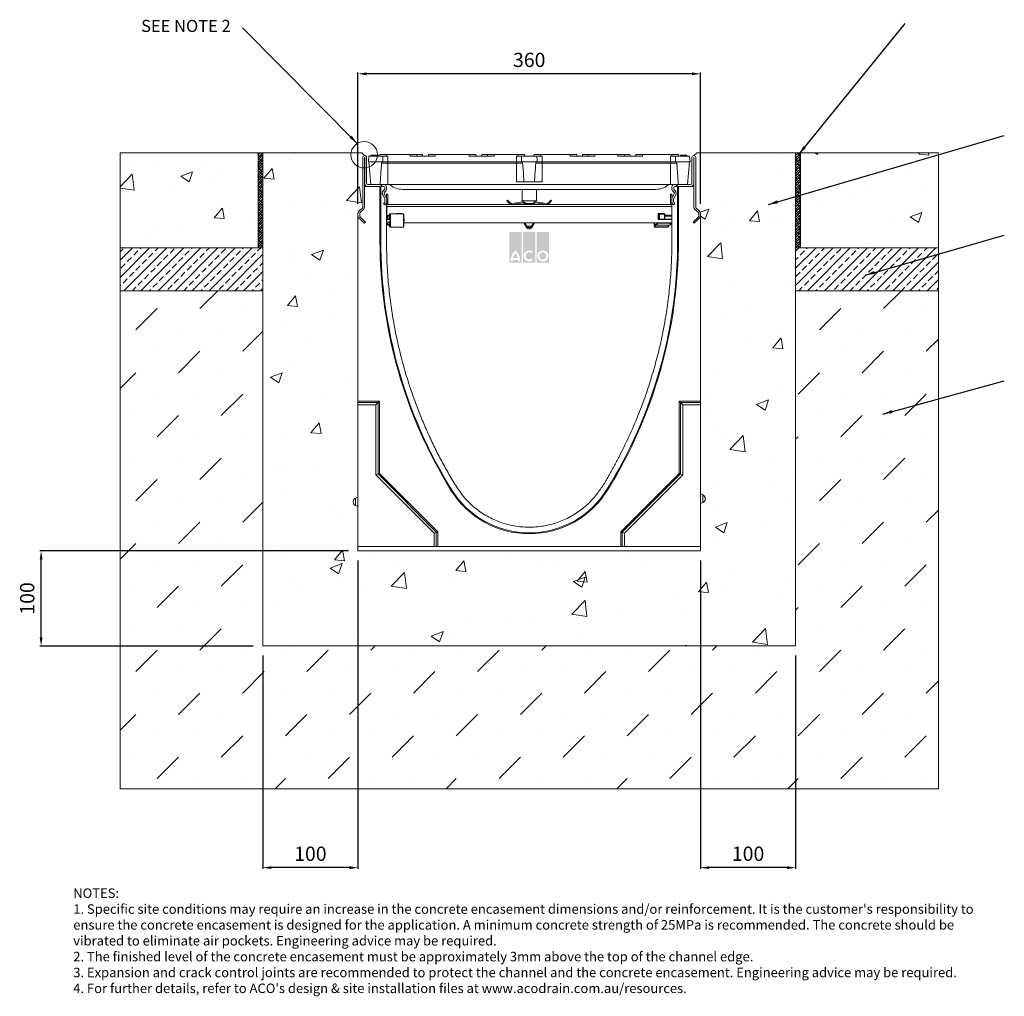
# Model space of a CAD drawing. Units: millimetres. Extents: x 335 to 2318, y 63 to 1089.
# Drawn here: x 335 to 1370, y 63 to 1089 of the extents above; entities that cross this region are included whole.
import ezdxf

# ---------------------------------------------------------------- set-up
doc = ezdxf.new("R2010")
doc.units = ezdxf.units.MM
doc.header["$PDSIZE"] = -5
doc.layers.add('DETAIL', color=7, linetype='Continuous')
doc.layers.add('Text', color=7, linetype='Continuous')
doc.layers.add('NOTES', color=7, linetype='Continuous', lineweight=0)
doc.styles.add('Annotative', font='arial.ttf', dxfattribs={"height": 0.09375})
doc.styles.add('SLDTEXTSTYLE0', font='GOTHIC.TTF')
doc.styles.get("Standard").update_dxf_attribs({"font": 'ARIAL.TTF'})
doc.dimstyles.new('ISO-25', dxfattribs={"dimtxt": 2.5, "dimasz": 2.5, "dimexe": 1.25, "dimexo": 0.625, "dimtad": 1, "dimtxsty": 'Standard', "dimcen": 2.5, "dimadec": 0, "dimazin": 0, "dimtfac": 1, "dimtmove": 0, "dimatfit": 3, "dimfxl": 1, "dimarcsym": 0})
doc.dimstyles.new('SLDDIMSTYLE1', dxfattribs={"dimtxt": 3, "dimasz": 10, "dimexe": 0, "dimexo": 0.0625, "dimgap": 0.75, "dimtad": 0, "dimtih": 1, "dimtoh": 1, "dimdec": 0, "dimzin": 0, "dimdsep": 46, "dimtxsty": 'Standard', "dimblk1": 'DOT', "dimblk2": 'DOT', "dimsah": 1, "dimcen": 0.09, "dimadec": 0, "dimazin": 0, "dimtfac": 1, "dimtdec": 0, "dimtofl": 0, "dimtmove": 0, "dimatfit": 3, "dimfxl": 1, "dimtolj": 1, "dimtzin": 0, "dimarcsym": 0})
pattern_1 = [(50, (-36.89, -1436.97), (127.5293, -11.1574), [13.335, -146.685]), (355, (-36.9, -1436.97), (-24.67, 133.7397), [10.668, -117.348]), (100.451, (-26.27, -1437.9), (102.86, 122.5817), [11.333, -124.663]), (46.184, (-36.9, -1401.4), (189.755, -29.43), [20.003, -220.028]), (96.6356, (-21.08, -1403.86), (166.183, 173.198), [17, -186.994]), (351.184, (-36.9, -1401.4), (166.183, 173.198), [16.002, -176.022]), (21, (-19.11, -1410.3), (106.1304, -71.586), [13.335, -146.685]), (326, (-19.11, -1410.3), (43.2614, 128.9316), [10.668, -117.348]), (71.4514, (-10.27, -1416.26), (149.3915, 57.346), [11.333, -124.663]), (37.5, (-36.894, -1436.965), (2.162, 59.1885), [0, -115.9256, 0, -119.126, 0, -117.7925]), (7.5, (-36.894, -1436.965), (46.7738, 70.1264), [0, -67.9196, 0, -113.2586, 0, -44.8945]), (327.5, (-76.544, -1436.965), (94.9134, -4.0101), [0, -44.45, 0, -138.684, 0, -184.023]), (317.5, (-94.32, -1436.965), (103.6904, 17.7985), [0, -57.785, 0, -92.1004, 0, -130.683])]
pattern_2 = [(45, (-36.894, -1436.965), (-8.980256, 8.980256), []), (45, (-27.914, -1436.965), (-8.980256, 8.980256), [6.35, -3.175])]
pattern_3 = [(45, (-36.8941, -1436.965), (-1.3470384, 1.3470384), []), (135, (-36.8941, -1436.965), (-4.0411153, 1.3470384), [4.7625, -2.8575])]

# ---------------------------------------------------------------- blocks, each defined once
blk = doc.blocks.new('*D60')
at = {"color": 0, "lineweight": -2}
for p, q in [((690.5, 895.9), (690.5, 1033.8)), ((1041.5, 1032.5), (699.5, 1032.5)), ((1050.5, 895.9), (1050.5, 1033.8))]:
    blk.add_line(p, q, dxfattribs=at)
at = {"color": 0}
for points in [[(699.5, 1034), (699.5, 1031), (690.5, 1032.5)], [(1041.5, 1031), (1041.5, 1034), (1050.5, 1032.5)]]:
    blk.add_solid(points, dxfattribs=at)
at = {"layer": 'Defpoints', "color": 0}
for p in [(690.5, 1032.5), (690.5, 885.9), (1050.5, 885.9)]:
    blk.add_point(p, dxfattribs=at)
at = {"color": 0, "lineweight": 9, "insert": (870.5, 1045.2), "char_height": 15, "attachment_point": 5}
blk.add_mtext('360', dxfattribs=at)
blk = doc.blocks.new('*D61')
at = {"color": 0, "lineweight": -2}
for p, q in [((1050.5, 521), (1050.5, 196.8)), ((1150.5, 421), (1150.5, 196.8)), ((1141.5, 198), (1059.5, 198))]:
    blk.add_line(p, q, dxfattribs=at)
at = {"color": 0}
for points in [[(1059.5, 199.5), (1059.5, 196.5), (1050.5, 198)], [(1141.5, 196.5), (1141.5, 199.5), (1150.5, 198)]]:
    blk.add_solid(points, dxfattribs=at)
at = {"layer": 'Defpoints', "color": 0}
for p in [(1050.5, 531), (1150.5, 431), (1050.5, 198)]:
    blk.add_point(p, dxfattribs=at)
at = {"color": 0, "lineweight": 9, "insert": (1100.5, 210.7), "char_height": 15, "attachment_point": 5}
blk.add_mtext('100', dxfattribs=at)
blk = doc.blocks.new('*D62')
at = {"color": 0, "lineweight": -2}
for p, q in [((690.5, 521), (690.5, 196.8)), ((590.5, 421), (590.5, 196.8)), ((681.5, 198), (599.5, 198))]:
    blk.add_line(p, q, dxfattribs=at)
at = {"color": 0}
for points in [[(599.5, 199.5), (599.5, 196.5), (590.5, 198)], [(681.5, 196.5), (681.5, 199.5), (690.5, 198)]]:
    blk.add_solid(points, dxfattribs=at)
at = {"layer": 'Defpoints', "color": 0}
for p in [(690.5, 531), (590.5, 431), (590.5, 198)]:
    blk.add_point(p, dxfattribs=at)
at = {"color": 0, "lineweight": 9, "insert": (640.5, 210.7), "char_height": 15, "attachment_point": 5}
blk.add_mtext('100', dxfattribs=at)
blk = doc.blocks.new('*D63')
at = {"color": 0, "lineweight": -2}
for p, q in [((680.5, 531), (356.2, 531)), ((357.5, 440), (357.5, 522)), ((580.5, 431), (356.2, 431))]:
    blk.add_line(p, q, dxfattribs=at)
at = {"color": 0}
for points in [[(359, 522), (356, 522), (357.5, 531)], [(356, 440), (359, 440), (357.5, 431)]]:
    blk.add_solid(points, dxfattribs=at)
at = {"layer": 'Defpoints', "color": 0}
for p in [(357.5, 531), (690.5, 531), (590.5, 431)]:
    blk.add_point(p, dxfattribs=at)
at = {"color": 0, "lineweight": 9, "insert": (344.8, 481), "char_height": 15, "attachment_point": 5, "rotation": 90}
blk.add_mtext('100', dxfattribs=at)
blk = doc.blocks.new('_DOT')
at = {"color": 0, "linetype": 'ByBlock', "lineweight": -2}
blk.add_line((-0.5, 0), (-1, 0), dxfattribs=at)
at = {"color": 0, "linetype": 'ByBlock', "lineweight": -2, "const_width": 0.5}
blk.add_lwpolyline([(-0.25, 0, 1), (0.25, 0, 1)], format="xyb", close=True, dxfattribs=at)

msp = doc.modelspace()

# ---------------------------------------------------------------- hatches: boundary and pattern name
at = {"lineweight": 9}
h = msp.add_hatch(dxfattribs=at)
h.set_pattern_fill('AR-CONC', color=256, scale=0.7, style=0)
h.set_pattern_definition(pattern_1)
h.paths.add_polyline_path([(585.475, 849.519), (585.475, 949.519), (440.475, 949.519), (440.475, 849.519)])
h = msp.add_hatch(dxfattribs=at)
h.set_pattern_fill('ANSI38', color=256, scale=0.6, style=0)
h.set_pattern_definition(pattern_3)
h.paths.add_polyline_path([(590.475, 849.519), (590.475, 949.519), (585.475, 949.519), (585.475, 849.519)])
h = msp.add_hatch(dxfattribs=at)
h.set_pattern_fill('AR-CONC', color=256, scale=0.7, style=0)
h.set_pattern_definition([(50, (-367.11, -1361.95), (127.5293, -11.1574), [13.335, -146.685]), (355, (-367.11, -1361.95), (-24.67, 133.7397), [10.668, -117.348]), (100.451, (-356.48, -1362.88), (102.86, 122.5817), [11.333, -124.663]), (46.184, (-367.11, -1326.39), (189.755, -29.43), [20.003, -220.028]), (96.6356, (-351.3, -1328.84), (166.183, 173.198), [17, -186.994]), (351.184, (-367.1, -1326.39), (166.183, 173.198), [16.002, -176.022]), (21, (-349.33, -1335.28), (106.1304, -71.586), [13.335, -146.685]), (326, (-349.33, -1335.28), (43.2614, 128.9316), [10.668, -117.348]), (71.4514, (-340.49, -1341.24), (149.3915, 57.346), [11.333, -124.663]), (37.5, (-367.11, -1361.95), (2.162, 59.1885), [0, -115.9256, 0, -119.126, 0, -117.7925]), (7.5, (-367.11, -1361.95), (46.7738, 70.1264), [0, -67.9196, 0, -113.2586, 0, -44.8945]), (327.5, (-406.76, -1361.95), (94.9134, -4.0101), [0, -44.45, 0, -138.684, 0, -184.023]), (317.5, (-424.54, -1361.95), (103.6904, 17.7985), [0, -57.785, 0, -92.1004, 0, -130.683])])
h.paths.add_polyline_path([(1150.475, 431.032), (1150.475, 949.519), (1046.475, 949.519), (1043.475, 946.519, -0.41421046), (1045.475, 944.519), (1045.475, 892.134), (1048.127, 889.351), (1049.455, 888.185, -0.10665033), (1050.209, 887.168), (1050.213, 881.845, 0.10582602), (1050.475, 883.073), (1050.475, 688.372), (1050.475, 686.921), (1050.475, 684.589), (1050.475, 590.824), (1052.883, 589.827), (1052.883, 585.824), (1052.883, 581.821), (1050.475, 580.824), (1050.475, 535.649), (1050.475, 531.032), (690.475, 531.032), (690.475, 577.554), (688.068, 578.551, -0.30334715), (685.475, 582.431), (685.475, 582.554), (685.475, 582.677, -0.30334573), (688.068, 586.557), (690.475, 587.554), (690.475, 885.931, -0.21575143), (691.495, 888.185), (694.225, 890.583), (695.475, 892.134), (695.475, 944.519, -0.41421351), (697.475, 946.519), (694.475, 949.519), (590.475, 949.519), (590.475, 431.032)])
h = msp.add_hatch(dxfattribs=at)
h.set_pattern_fill('ANSI38', color=256, scale=0.6, style=0)
h.set_pattern_definition(pattern_3)
h.paths.add_polyline_path([(1155.475, 849.519), (1155.475, 949.519), (1150.475, 949.519), (1150.475, 849.519)])
h = msp.add_hatch(dxfattribs=at)
h.set_pattern_fill('AR-CONC', color=256, scale=0.7, style=0)
h.set_pattern_definition(pattern_1)
h.paths.add_polyline_path([(1300.475, 849.519), (1300.475, 949.519), (1155.475, 949.519), (1155.475, 849.519)])
h = msp.add_hatch(dxfattribs=at)
h.set_pattern_fill('ANSI33', color=256, scale=2, style=0)
h.set_pattern_definition(pattern_2)
h.paths.add_polyline_path([(590.475, 804.519), (590.475, 849.519), (440.475, 849.519), (440.475, 804.519)])
h = msp.add_hatch(dxfattribs=at)
h.set_pattern_fill('ANSI33', color=256, scale=2, style=0)
h.set_pattern_definition(pattern_2)
h.paths.add_polyline_path([(1300.475, 804.519), (1300.475, 849.519), (1155.475, 849.519), (1150.475, 849.519), (1150.475, 804.519)])
h = msp.add_hatch(dxfattribs=at)
h.set_pattern_fill('MUDST', color=256, scale=5, angle=45, style=0)
h.set_pattern_definition([(45, (-36.894, -1436.965), (22.45064, 67.35192), [31.75, -31.75, 0, -31.75, 0, -31.75])])
h.paths.add_polyline_path([(1300.475, 281.032), (1300.475, 804.519), (1150.475, 804.519), (1150.475, 431.032), (590.475, 431.032), (590.475, 804.519), (440.475, 804.519), (440.475, 281.032)])
at = {"layer": 'DETAIL', "linetype": 'Continuous'}
h = msp.add_hatch(color=2, dxfattribs=at)
h.set_gradient(color1=(255, 41, 41), color2=(255, 41, 41), name='INVCURVED')
h.paths.add_polyline_path([(849.568, 833.845), (862.393, 833.845), (862.393, 866.211), (849.568, 866.211)])
h.paths.add_polyline_path([(876.821, 833.845), (876.821, 866.211), (863.996, 866.211), (863.996, 833.845)])
h.paths.add_polyline_path([(891.248, 833.845), (891.248, 866.211), (878.424, 866.211), (878.424, 833.845)])
h.paths.add_polyline_path([(858.556, 838.854, 0.10638101), (855.981, 844.008, 0.10638101), (853.405, 838.854)], flags=0)
h.paths.add_polyline_path([(853.047, 836.85), (858.914, 836.85, -0.02932183), (858.985, 835.247), (860.989, 835.247, 0.21174161), (855.981, 846.944, 0.21174161), (850.972, 835.247), (852.976, 835.247, -0.02932183)], flags=16)
h.paths.add_polyline_path([(873.006, 843.842), (874.295, 845.379, 2.24477708), (874.295, 836.738), (873.006, 838.275, -2.30077377)], flags=16)
h.paths.add_polyline_path([(881.029, 841.058, 1), (888.643, 841.058, 1)], flags=0)
h.paths.add_polyline_path([(879.025, 841.058, 1), (890.647, 841.058, 1)], flags=16)

# ---------------------------------------------------------------- linework, layer by layer
at = {"lineweight": 9}
for p, q in [((440.475, 949.519), (440.475, 281.032)), ((590.475, 949.519), (440.475, 949.519)), ((585.475, 849.519), (585.475, 949.519)), ((590.475, 431.032), (590.475, 949.519)), ((694.475, 949.519), (590.475, 949.519)), ((590.475, 949.519), (590.475, 849.519)), ((694.475, 949.519), (697.475, 946.519)), ((1046.475, 949.519), (1043.475, 946.519)), ((1046.475, 949.519), (1150.475, 949.519)), ((1150.475, 431.032), (1150.475, 949.519)), ((1150.475, 949.519), (1300.475, 949.519)), ((1155.475, 849.519), (1155.475, 949.519)), ((1300.475, 949.519), (1300.475, 281.032)), ((1300.475, 949.519), (1300.475, 849.519)), ((590.475, 849.519), (440.475, 849.519)), ((590.475, 849.519), (585.475, 849.519)), ((590.475, 849.519), (590.475, 804.519)), ((1300.475, 849.519), (1150.475, 849.519)), ((1150.475, 849.519), (1155.475, 849.519)), ((1300.475, 849.519), (1300.475, 804.519)), ((590.475, 804.519), (440.475, 804.519)), ((1300.475, 804.519), (1150.475, 804.519)), ((590.475, 431.032), (1150.475, 431.032)), ((440.475, 281.032), (1300.475, 281.032))]:
    msp.add_line(p, q, dxfattribs=at)
at = {"color": 7, "linetype": 'Continuous', "lineweight": 9}
for p, q in [((695.475, 944.519), (695.475, 892.134)), ((697.375, 892.179), (697.375, 944.522)), ((697.575, 944.522), (697.575, 918.35)), ((699.475, 917.519), (699.475, 944.519)), ((702, 946.019), (701.475, 940.019)), ((716.572, 946.019), (702, 946.019)), ((704.088, 947.019), (704, 946.019)), ((704.11, 947.019), (704, 946.019)), ((704.088, 947.019), (704.11, 947.019)), ((704.11, 947.019), (711.913, 947.019)), ((711.913, 947.019), (712, 946.019)), ((713.554, 947.519), (713.475, 946.019)), ((713.554, 947.519), (720.475, 947.519)), ((721.975, 946.019), (716.572, 946.019)), ((720.475, 947.519), (720.475, 946.019)), ((720.475, 947.519), (745.475, 947.519)), ((721.975, 940.019), (721.975, 946.019)), ((745.475, 947.519), (745.475, 946.019)), ((745.475, 947.519), (752.397, 947.519)), ((771.475, 946.019), (745.475, 946.019)), ((752.475, 946.019), (752.397, 947.519)), ((752.397, 947.519), (758.397, 947.519)), ((758.475, 946.019), (758.397, 947.519)), ((764.554, 947.519), (764.475, 946.019)), ((764.554, 947.519), (771.475, 947.519)), ((771.475, 947.519), (771.475, 946.019)), ((771.475, 947.519), (807.475, 947.519)), ((807.475, 947.519), (807.475, 946.019)), ((807.475, 947.519), (814.397, 947.519)), ((833.475, 946.019), (807.475, 946.019)), ((814.475, 946.019), (814.397, 947.519)), ((820.554, 947.519), (820.475, 946.019)), ((820.554, 947.519), (826.554, 947.519)), ((826.554, 947.519), (826.475, 946.019)), ((826.554, 947.519), (833.475, 947.519)), ((833.475, 947.519), (833.475, 946.019)), ((833.475, 947.519), (858.475, 947.519)), ((856.975, 940.019), (856.975, 946.019)), ((862.379, 946.019), (856.975, 946.019)), ((858.475, 947.519), (858.475, 946.019)), ((858.475, 947.519), (865.397, 947.519)), ((878.572, 946.019), (862.379, 946.019)), ((865.475, 946.019), (865.397, 947.519)), ((875.554, 947.519), (875.475, 946.019)), ((875.554, 947.519), (882.475, 947.519)), ((883.975, 946.019), (878.572, 946.019)), ((882.475, 947.519), (882.475, 946.019)), ((882.475, 947.519), (913.475, 947.519)), ((883.975, 940.019), (883.975, 946.019)), ((913.475, 947.519), (913.475, 946.019)), ((913.475, 947.519), (920.397, 947.519)), ((939.475, 946.019), (913.475, 946.019)), ((920.475, 946.019), (920.397, 947.519)), ((926.554, 947.519), (926.475, 946.019)), ((926.554, 947.519), (932.554, 947.519)), ((932.554, 947.519), (932.475, 946.019)), ((932.554, 947.519), (939.475, 947.519)), ((939.475, 947.519), (939.475, 946.019)), ((939.475, 947.519), (963.475, 947.519)), ((963.475, 947.519), (963.475, 946.019)), ((963.475, 947.519), (970.397, 947.519)), ((989.475, 946.019), (963.475, 946.019)), ((970.475, 946.019), (970.397, 947.519)), ((970.397, 947.519), (976.397, 947.519)), ((976.475, 946.019), (976.397, 947.519)), ((982.554, 947.519), (982.475, 946.019)), ((982.554, 947.519), (989.475, 947.519)), ((989.475, 947.519), (989.475, 946.019)), ((989.475, 947.519), (1020.475, 947.519)), ((1018.975, 940.019), (1018.975, 946.019)), ((1024.379, 946.019), (1018.975, 946.019)), ((1020.475, 947.519), (1020.475, 946.019)), ((1020.475, 947.519), (1027.397, 947.519)), ((1038.951, 946.019), (1024.379, 946.019)), ((1027.475, 946.019), (1027.397, 947.519)), ((1029.563, 947.019), (1029.475, 946.019)), ((1036.003, 947.019), (1029.563, 947.019)), ((1036.003, 947.019), (1036.09, 946.019)), ((1036.172, 947.019), (1036.003, 947.019)), ((1036.172, 947.019), (1036.26, 946.019)), ((1039.475, 940.019), (1038.951, 946.019)), ((1041.475, 917.519), (1041.475, 944.519)), ((1043.375, 944.522), (1043.375, 918.35)), ((1043.575, 892.179), (1043.575, 944.522)), ((1045.475, 944.519), (1045.475, 892.134)), ((701.475, 940.019), (701.876, 940.019)), ((701.876, 940.019), (703.975, 916.019)), ((716.814, 940.019), (701.876, 940.019)), ((721.975, 938.651), (715.385, 938.651)), ((721.975, 940.019), (716.814, 940.019)), ((721.975, 940.019), (721.975, 938.651)), ((856.975, 940.019), (721.975, 940.019)), ((721.975, 916.019), (721.975, 938.651)), ((856.975, 938.651), (721.975, 938.651)), ((856.975, 940.019), (856.975, 938.651)), ((862.137, 940.019), (856.975, 940.019)), ((863.566, 938.651), (856.975, 938.651)), ((856.975, 919.019), (856.975, 938.651)), ((878.814, 940.019), (862.137, 940.019)), ((883.975, 938.651), (877.385, 938.651)), ((883.975, 940.019), (878.814, 940.019)), ((883.975, 940.019), (883.975, 938.651)), ((1018.975, 940.019), (883.975, 940.019)), ((883.975, 919.019), (883.975, 938.651)), ((1018.975, 938.651), (883.975, 938.651)), ((1018.975, 940.019), (1018.975, 938.651)), ((1024.137, 940.019), (1018.975, 940.019)), ((1025.566, 938.651), (1018.975, 938.651)), ((1018.975, 916.019), (1018.975, 938.651)), ((1039.075, 940.019), (1024.137, 940.019)), ((1036.975, 916.019), (1039.075, 940.019)), ((1039.075, 940.019), (1039.475, 940.019)), ((697.375, 892.179), (697.375, 914.119)), ((700.145, 914.119), (697.375, 914.119)), ((714.818, 916.019), (700.975, 916.019)), ((713.625, 914.119), (701.806, 914.119)), ((701.806, 914.119), (714.818, 914.119)), ((713.625, 914.119), (713.625, 857.119)), ((714.475, 914.119), (714.475, 857.119)), ((714.818, 916.019), (714.818, 914.119)), ((715.675, 916.019), (714.818, 916.019)), ((714.818, 914.119), (715.669, 914.119)), ((715.669, 914.119), (717.575, 914.119)), ((715.675, 914.119), (715.675, 916.019)), ((717.975, 916.019), (715.675, 916.019)), ((721.975, 916.019), (717.975, 916.019)), ((718.575, 913.119), (718.575, 911.649)), ((720.475, 911.276), (720.475, 913.519)), ((1018.975, 916.019), (721.975, 916.019)), ((1003.658, 911.019), (737.293, 911.019)), ((856.975, 919.019), (864.978, 919.019)), ((862.975, 911.019), (862.975, 898.977)), ((864.978, 919.019), (875.972, 919.019)), ((875.972, 919.019), (883.975, 919.019)), ((877.975, 898.977), (877.975, 911.019)), ((1022.975, 916.019), (1018.975, 916.019)), ((1020.475, 913.519), (1020.475, 911.276)), ((1022.375, 911.649), (1022.375, 913.119)), ((1025.275, 916.019), (1022.975, 916.019)), ((1025.282, 914.119), (1023.375, 914.119)), ((1025.275, 914.119), (1025.275, 916.019)), ((1026.133, 916.019), (1025.275, 916.019)), ((1025.282, 914.119), (1026.133, 914.119)), ((1026.133, 916.019), (1026.133, 914.119)), ((1026.133, 916.019), (1039.975, 916.019)), ((1039.145, 914.119), (1026.133, 914.119)), ((1026.475, 857.119), (1026.475, 914.119)), ((1027.326, 857.119), (1027.326, 914.119)), ((1039.145, 914.119), (1027.326, 914.119)), ((1043.575, 914.119), (1040.806, 914.119)), ((1043.575, 892.179), (1043.575, 914.119)), ((716.486, 905.269), (718.641, 901.535)), ((718.136, 910.588), (717.042, 909.494)), ((720.287, 902.44), (718.076, 906.269)), ((718.315, 908.08), (719.743, 909.508)), ((718.775, 901.035), (718.775, 897.99)), ((720.415, 906.12), (720.415, 902.192)), ((721.915, 906.12), (720.415, 906.12)), ((720.675, 897.99), (720.675, 900.99)), ((721.915, 906.12), (721.915, 895.62)), ((1018.915, 906.12), (1020.415, 906.12)), ((1018.915, 906.12), (1018.915, 895.62)), ((1020.275, 900.99), (1020.275, 897.99)), ((1020.415, 906.12), (1020.415, 901.878)), ((1022.875, 906.269), (1020.664, 902.44)), ((1021.208, 909.508), (1022.636, 908.08)), ((1022.175, 897.99), (1022.175, 901.035)), ((1022.309, 901.535), (1024.465, 905.269)), ((1023.909, 909.494), (1022.815, 910.588)), ((695.135, 891.382), (691.495, 888.185)), ((718.595, 897.417), (717.447, 895.778)), ((717.447, 895.778), (719.004, 894.689)), ((719.004, 894.689), (720.151, 896.327)), ((720.475, 896.932), (720.475, 857.135)), ((720.675, 897.99), (720.675, 873.255)), ((721.915, 895.62), (720.675, 895.62)), ((720.675, 895.12), (1020.275, 895.12)), ((720.675, 893.12), (1020.275, 893.12)), ((847.09, 898.855), (847.797, 899.562)), ((850.064, 895.882), (847.09, 898.855)), ((850.771, 896.589), (847.797, 899.562)), ((863.915, 897.756), (852.12, 896.135)), ((864.051, 896.765), (852.256, 895.144)), ((877.975, 898.977), (862.975, 898.977)), ((865.475, 896.01), (865.475, 895.12)), ((874.501, 896.019), (866.536, 896.019)), ((875.475, 895.12), (875.475, 895.789)), ((888.781, 895.144), (876.987, 896.765)), ((888.917, 896.135), (877.123, 897.756)), ((893.24, 899.562), (890.266, 896.589)), ((893.947, 898.855), (890.973, 895.882)), ((893.24, 899.562), (893.947, 898.855)), ((1018.915, 895.62), (1020.415, 895.62)), ((1020.275, 873.255), (1020.275, 897.99)), ((1020.475, 857.135), (1020.475, 896.932)), ((1020.8, 896.327), (1021.947, 894.689)), ((1021.947, 894.689), (1023.503, 895.778)), ((1023.503, 895.778), (1022.356, 897.417)), ((1045.815, 891.382), (1049.455, 888.185)), ((690.475, 885.931), (690.475, 883.073)), ((690.475, 883.073), (690.475, 688.372)), ((691.354, 880.951), (696.975, 875.33)), ((692.375, 883.031), (692.375, 885.976)), ((698.319, 876.674), (692.668, 882.324)), ((692.715, 886.727), (696.355, 889.925)), ((722.015, 883.82), (722.015, 879.32)), ((723.692, 883.82), (722.015, 883.82)), ((722.015, 883.32), (723.692, 883.32)), ((723.692, 882.82), (722.015, 882.82)), ((722.015, 879.82), (723.684, 879.82)), ((723.692, 884.82), (723.692, 882.849)), ((723.692, 884.82), (723.692, 882.82)), ((723.926, 884.82), (723.692, 884.82)), ((723.692, 884.82), (723.692, 884.82)), ((723.953, 884.803), (723.926, 884.82)), ((724.192, 885.32), (724.425, 885.32)), ((724.425, 885.32), (738.002, 885.32)), ((730.515, 885.72), (730.515, 885.32)), ((736.915, 885.72), (730.515, 885.72)), ((734.915, 885.72), (734.915, 885.32)), ((736.915, 885.32), (736.915, 885.72)), ((1012.315, 885.72), (1005.915, 885.72)), ((1005.915, 885.72), (1005.915, 879.32)), ((1005.915, 885.32), (1007.536, 885.32)), ((1007.037, 884.82), (1005.915, 884.82)), ((1005.915, 879.82), (1007.037, 879.82)), ((1007.037, 884.82), (1007.569, 884.82)), ((1007.037, 879.82), (1007.037, 884.82)), ((1007.037, 879.82), (1007.569, 879.82)), ((1007.536, 885.32), (1012.525, 885.32)), ((1007.569, 884.82), (1007.569, 879.82)), ((1012.558, 884.82), (1007.569, 884.82)), ((1007.569, 879.82), (1012.558, 879.82)), ((1010.315, 885.72), (1010.315, 885.32)), ((1012.315, 885.32), (1012.315, 885.72)), ((1012.558, 879.82), (1012.558, 884.82)), ((1013.025, 884.82), (1012.558, 884.82)), ((1012.558, 879.82), (1012.917, 879.82)), ((1012.917, 882.82), (1012.917, 879.82)), ((1020.275, 882.82), (1012.917, 882.82)), ((1012.917, 879.82), (1020.275, 879.82)), ((1013.025, 883.441), (1013.025, 884.82)), ((1020.275, 883.82), (1013.025, 883.82)), ((1013.45, 883.32), (1020.275, 883.32)), ((1016.491, 883.32), (1016.491, 883.82)), ((1016.958, 883.32), (1016.958, 883.82)), ((1018.815, 883.82), (1018.815, 883.32)), ((1042.632, 876.674), (1048.283, 882.324)), ((1049.597, 880.951), (1043.975, 875.33)), ((1048.235, 886.727), (1044.595, 889.925)), ((1048.575, 883.031), (1048.575, 885.976)), ((1050.475, 885.931), (1050.475, 883.073)), ((1050.475, 688.372), (1050.475, 883.073)), ((696.975, 875.33), (698.319, 876.674)), ((720.475, 873.255), (720.675, 873.255)), ((722.368, 875.92), (720.675, 875.92)), ((721.888, 875.92), (721.755, 875.036)), ((721.755, 875.036), (721.76, 875.11)), ((721.881, 875.92), (721.76, 875.11)), ((721.766, 874.07), (723.512, 874.07)), ((722.015, 879.32), (722.791, 879.32)), ((722.296, 875.47), (722.233, 875.47)), ((723.59, 873.57), (722.265, 873.57)), ((722.472, 876.57), (722.318, 875.538)), ((722.318, 875.538), (722.322, 875.612)), ((722.477, 876.644), (722.322, 875.612)), ((722.322, 875.612), (722.322, 875.609)), ((722.472, 876.57), (722.477, 876.644)), ((723.488, 876.57), (722.472, 876.57)), ((724.176, 879.32), (722.791, 879.32)), ((722.971, 877.07), (723.987, 877.07)), ((723.831, 874.231), (723.488, 876.57)), ((723.533, 873.999), (723.786, 872.28)), ((723.533, 873.999), (723.538, 873.927)), ((723.537, 873.931), (723.538, 873.927)), ((723.538, 873.927), (723.79, 872.207)), ((723.786, 872.28), (723.79, 872.207)), ((723.987, 877.07), (724.172, 877.07)), ((723.998, 877.035), (724.145, 876.029)), ((724.172, 877.035), (723.998, 877.035)), ((724.425, 871.32), (738.002, 871.32)), ((1020.275, 875.92), (738.854, 875.92)), ((867.591, 871.246), (864.893, 875.92)), ((868.458, 871.746), (866.048, 875.92)), ((873.026, 872.518), (868.011, 872.518)), ((874.99, 875.92), (872.58, 871.746)), ((876.144, 875.92), (873.446, 871.246)), ((1002.513, 875.92), (1002.232, 874.231)), ((1002.232, 874.231), (1002.237, 874.313)), ((1002.505, 875.92), (1002.237, 874.313)), ((1002.283, 872.28), (1002.569, 873.999)), ((1002.594, 874.07), (1004.572, 874.07)), ((1002.623, 871.32), (1016.193, 871.32)), ((1003.08, 873.535), (1002.794, 871.815)), ((1016.364, 871.815), (1002.794, 871.815)), ((1016.651, 873.535), (1003.08, 873.535)), ((1005.071, 873.57), (1003.093, 873.57)), ((1003.947, 875.538), (1003.882, 875.92)), ((1004.043, 875.47), (1003.971, 875.47)), ((1004.584, 875.036), (1004.434, 875.92)), ((1005.024, 875.92), (1005.095, 875.502)), ((1018.642, 873.57), (1005.071, 873.57)), ((1018.666, 875.502), (1005.095, 875.502)), ((1005.915, 879.32), (1006.684, 879.32)), ((1007.536, 879.32), (1006.684, 879.32)), ((1012.525, 879.32), (1007.536, 879.32)), ((1020.275, 879.32), (1012.525, 879.32)), ((1016.364, 871.815), (1016.651, 873.535)), ((1016.845, 872.198), (1017.074, 873.57)), ((1018.666, 875.502), (1018.595, 875.92)), ((1019.146, 875.119), (1019.011, 875.92)), ((1020.275, 873.255), (1020.475, 873.255)), ((1043.975, 875.33), (1042.632, 876.674)), ((713.625, 857.119), (714.475, 857.119)), ((1027.326, 857.119), (1026.475, 857.119)), ((690.475, 688.372), (713.006, 688.372)), ((690.475, 686.921), (690.475, 688.372)), ((711.555, 686.921), (690.475, 686.921)), ((690.475, 684.589), (690.475, 686.921)), ((709.175, 684.589), (690.475, 684.589)), ((690.475, 684.589), (690.475, 535.649)), ((709.175, 684.589), (711.555, 686.921)), ((709.175, 610.835), (709.175, 684.589)), ((711.557, 611.822), (711.557, 686.923)), ((713.006, 688.372), (713.006, 612.422)), ((1027.945, 688.372), (1050.475, 688.372)), ((1027.945, 612.422), (1027.945, 688.372)), ((1029.394, 686.923), (1027.945, 688.372)), ((1029.394, 686.923), (1029.394, 611.822)), ((1050.475, 686.921), (1029.396, 686.921)), ((1031.775, 684.589), (1029.396, 686.921)), ((1031.775, 684.589), (1031.775, 610.835)), ((1050.475, 684.589), (1031.775, 684.589)), ((1050.475, 688.372), (1050.475, 686.921)), ((1050.475, 684.589), (1050.475, 686.921)), ((1050.475, 535.649), (1050.475, 684.589)), ((709.175, 610.835), (711.557, 611.822)), ((770.475, 549.536), (709.175, 610.835)), ((772.857, 550.522), (711.557, 611.822)), ((713.006, 612.422), (774.306, 551.122)), ((966.645, 551.122), (1027.945, 612.422)), ((1029.394, 611.822), (968.094, 550.522)), ((1031.775, 610.835), (970.475, 549.536)), ((1031.775, 610.835), (1029.394, 611.822)), ((788.087, 594.976), (788.81, 595.423)), ((952.864, 594.976), (952.141, 595.423)), ((1052.883, 589.827), (1050.475, 590.824)), ((685.475, 582.554), (685.475, 582.677)), ((685.475, 582.431), (685.475, 582.554)), ((690.475, 587.554), (688.068, 586.557)), ((688.068, 586.557), (688.068, 578.551)), ((1050.475, 580.824), (1052.883, 581.821)), ((1052.883, 585.824), (1052.883, 589.827)), ((1052.883, 581.821), (1052.883, 585.824)), ((1055.475, 585.947), (1055.475, 585.824)), ((1055.475, 585.824), (1055.475, 585.701)), ((688.068, 578.551), (690.475, 577.554)), ((770.475, 549.536), (772.857, 550.522)), ((770.475, 535.649), (770.475, 549.536)), ((772.857, 535.649), (772.857, 550.522)), ((774.306, 551.122), (774.306, 535.649)), ((966.645, 535.649), (966.645, 551.122)), ((968.094, 550.522), (968.094, 535.649)), ((970.475, 549.536), (968.094, 550.522)), ((970.475, 549.536), (970.475, 535.649)), ((690.475, 535.649), (770.475, 535.649)), ((690.475, 535.649), (690.475, 531.032)), ((690.475, 531.032), (1050.475, 531.032)), ((770.475, 535.649), (772.857, 535.649)), ((774.306, 535.649), (772.857, 535.649)), ((966.645, 535.649), (774.306, 535.649)), ((968.094, 535.649), (966.645, 535.649)), ((968.094, 535.649), (970.475, 535.649)), ((1050.475, 535.649), (970.475, 535.649)), ((1050.475, 535.649), (1050.475, 531.032))]:
    msp.add_line(p, q, dxfattribs=at)
at = {"color": 7, "linetype": 'Continuous', "lineweight": 9, "flags": 128}
for points in [[(723.684, 879.82), (723.721, 880.963), (723.775, 881.875), (723.842, 882.477), (723.916, 882.717), (723.947, 882.705)], [(723.954, 871.838), (723.96, 871.847), (724.047, 872.162), (724.128, 872.814), (724.197, 873.768), (724.251, 874.972), (724.288, 876.359), (724.304, 877.853), (724.3, 879.374), (724.276, 880.836), (724.232, 882.161), (724.172, 883.275), (724.098, 884.117), (724.014, 884.642), (723.953, 884.803)], [(724.425, 885.32), (724.52, 885.128), (724.61, 884.563), (724.69, 883.656), (724.755, 882.456), (724.802, 881.03), (724.828, 879.455), (724.833, 877.817), (724.815, 876.208), (724.775, 874.714), (724.717, 873.418), (724.642, 872.39), (724.556, 871.688), (724.462, 871.349), (724.425, 871.32)], [(738.002, 871.32), (738.039, 871.349), (738.133, 871.688), (738.219, 872.39), (738.294, 873.418), (738.352, 874.714), (738.392, 876.208), (738.41, 877.817), (738.405, 879.455), (738.379, 881.03), (738.332, 882.456), (738.266, 883.656), (738.187, 884.563), (738.097, 885.128), (738.002, 885.32)], [(722.296, 875.47), (722.306, 875.568), (722.327, 875.642)], [(723.512, 874.07), (723.521, 873.973), (723.543, 873.895)], [(723.786, 872.28), (723.872, 871.887), (723.954, 871.838)], [(723.947, 873.934), (723.905, 873.935), (723.831, 874.231)], [(1002.049, 871.919), (1002.085, 871.847), (1002.186, 871.887), (1002.283, 872.28)], [(1002.232, 874.231), (1002.148, 873.935), (1002.07, 873.996)], [(1002.42, 875.92), (1002.423, 875.854), (1002.442, 875.542)], [(1002.794, 871.815), (1002.689, 871.392), (1002.623, 871.32)], [(1016.193, 871.32), (1016.26, 871.392), (1016.364, 871.815)], [(1016.841, 873.57), (1016.748, 873.544), (1016.651, 873.535)], [(713.006, 688.372), (712.727, 688.093), (712.458, 687.824), (712.208, 687.574), (711.986, 687.352), (711.799, 687.165), (711.655, 687.021), (711.557, 686.923)], [(713.006, 612.422), (712.727, 612.307), (712.458, 612.195), (712.208, 612.092), (711.986, 612), (711.799, 611.922), (711.655, 611.862), (711.557, 611.822)], [(1029.394, 611.822), (1029.296, 611.862), (1029.152, 611.922), (1028.965, 612), (1028.743, 612.092), (1028.493, 612.195), (1028.224, 612.307), (1027.945, 612.422)], [(774.306, 551.122), (774.027, 551.007), (773.758, 550.895), (773.508, 550.792), (773.286, 550.7), (773.099, 550.622), (772.954, 550.562), (772.857, 550.522)], [(968.094, 550.522), (967.996, 550.562), (967.852, 550.622), (967.665, 550.7), (967.443, 550.792), (967.193, 550.895), (966.924, 551.007), (966.645, 551.122)]]:
    msp.add_lwpolyline(points, dxfattribs=at)
at = {"lineweight": 9}
msp.add_circle((697.005, 947.427), 13.905, dxfattribs=at)
at = {"color": 7, "linetype": 'Continuous', "lineweight": 9}
for centre, radius, start, end in [((697.475, 944.519), 2, 0, 180), ((697.475, 944.522), 0.1, 0, 180), ((1043.475, 944.519), 2, 0, 180), ((1043.475, 944.522), 0.1, 0, 180), ((700.975, 917.519), 3.5, 166.270867, 283.729133), ((700.975, 917.519), 1.5, 180, 270), ((700.975, 917.519), 3.5, 256.270867, 283.729133), ((717.575, 913.119), 1, 0, 90), ((717.975, 913.519), 2.5, 0, 90), ((717.075, 911.649), 1.5, 315, 0), ((717.975, 911.276), 2.5, 315, 0), ((722.975, 913.019), 3, 51.50005, 90), ((737.293, 931.019), 20, 231.50005, 270), ((1003.658, 931.019), 20, 270, 308.49995), ((1017.975, 913.019), 3, 90, 128.49995), ((1022.975, 913.519), 2.5, 90, 180), ((1022.975, 911.276), 2.5, 180, 225), ((1023.375, 913.119), 1, 90, 180), ((1023.875, 911.649), 1.5, 180, 225), ((1039.975, 917.519), 3.5, 256.270867, 13.729133), ((1039.975, 917.519), 3.5, 256.270867, 283.729133), ((1039.975, 917.519), 1.5, 270, 0), ((719.517, 907.019), 3.5, 135, 210), ((719.375, 907.019), 1.5, 135, 210), ((717.775, 901.035), 1, 0, 30), ((717.775, 900.99), 2.9, 0, 30), ((1023.175, 900.99), 2.9, 150, 180), ((1023.175, 901.035), 1, 150, 180), ((1021.575, 907.019), 1.5, 330, 45), ((1021.434, 907.019), 3.5, 330, 45), ((694.475, 892.134), 1, 311.300107, 0), ((694.375, 892.179), 3, 311.300107, 0), ((717.775, 897.99), 1, 325, 0), ((717.775, 897.99), 2.9, 325, 338.59665), ((717.775, 897.99), 2.9, 338.905702, 0), ((851.902, 897.72), 2.6, 225, 277.823687), ((851.902, 897.72), 1.6, 225, 277.823687), ((862.475, 896.019), 3, 33.075194, 80.405932), ((864.239, 895.398), 2.38, 353.300308, 97.823687), ((864.239, 895.398), 1.38, 348.392536, 97.823687), ((876.799, 895.398), 2.38, 82.176313, 186.699692), ((876.799, 895.398), 1.38, 82.176313, 191.607464), ((878.475, 896.019), 3, 99.594068, 147.844032), ((889.135, 897.72), 2.6, 262.176313, 315), ((889.135, 897.72), 1.6, 262.176313, 315), ((1023.175, 897.99), 2.9, 180, 201.40335), ((1023.175, 897.99), 2.9, 201.40335, 215), ((1023.175, 897.99), 1, 180, 215), ((1046.575, 892.179), 3, 180, 228.699893), ((1046.475, 892.134), 1, 180, 228.699893), ((693.475, 885.931), 3, 131.300107, 180), ((693.475, 883.073), 3, 180, 225), ((693.375, 885.976), 1, 131.300107, 180), ((693.375, 883.031), 1, 180, 225), ((724.184, 879.82), 0.5, 179.959112, 269.94519), ((724.092, 880.204), 0.56, 223.351655, 278.143333), ((724.192, 884.82), 0.5, 90, 180), ((724.192, 884.82), 0.5, 90.054786, 180.047754), ((724.426, 884.82), 0.5, 90.051939, 180.050601), ((692.967, 878.322), 31.289, 351.938815, 8.05184), ((686.196, 878.317), 52.757, 353.015197, 6.994378), ((1007.537, 884.821), 0.499, 90.065858, 180.064056), ((1007.537, 879.819), 0.499, 179.935944, 269.934142), ((1005.654, 884.944), 1.919, 356.283168, 11.286956), ((1005.654, 879.696), 1.919, 348.713044, 3.716832), ((1012.525, 884.82), 0.5, 0, 90), ((1010.648, 884.945), 1.915, 356.265645, 11.304479), ((1010.648, 879.695), 1.915, 348.695521, 3.734355), ((1012.464, 879.772), 0.456, 277.74666, 6.051785), ((1013.396, 883.491), 0.373, 187.222293, 244.065282), ((1047.575, 885.976), 1, 0, 48.699893), ((1047.575, 883.031), 1, 315, 0), ((1047.475, 885.931), 3, 0, 48.699893), ((1047.475, 883.073), 3, 315, 0), ((725.853, 874.598), 4.121, 173.900396, 187.358413), ((722.266, 874.07), 0.5, 179.959117, 269.938343), ((723.902, 875.879), 1.718, 178.614447, 193.752663), ((722.733, 875.47), 0.501, 140.208538, 180.011908), ((722.211, 875.534), 0.106, 323.091583, 2.450617), ((722.972, 876.571), 0.5, 90.048048, 180.054492), ((722.971, 876.57), 0.5, 90, 171.490992), ((723.987, 876.57), 0.5, 90.051939, 180.050601), ((723.983, 876.539), 0.496, 88.297444, 176.379807), ((723.422, 874.004), 0.111, 357.571711, 36.34861), ((724.304, 874.211), 0.473, 120.328877, 177.539393), ((723.942, 877.037), 0.056, 357.645208, 36.248197), ((870.519, 872.936), 3.38, 209.997692, 330.002308), ((870.475, 874.019), 3, 225.966164, 320.53738), ((870.519, 872.936), 2.38, 209.997692, 330.002308), ((1021.774, 875.534), 20.053, 178.898122, 190.385823), ((1010.969, 875.847), 9.089, 179.537897, 191.749365), ((1002.78, 872.313), 0.498, 183.790842, 271.665106), ((1002.672, 874.003), 0.103, 139.630099, 182.259197), ((1003.066, 874.032), 0.498, 183.804481, 271.651467), ((1003.093, 874.07), 0.499, 179.939836, 269.93025), ((1003.132, 873.537), 0.0518, 139.749219, 182.110263), ((1004.409, 875.522), 0.462, 133.778574, 177.981598), ((1004.046, 875.535), 0.0994, 177.989507, 220.786104), ((1004.472, 875.47), 0.501, 141.090604, 180.012285), ((1002.502, 875.888), 1.597, 344.838571, 1.161779), ((1004.545, 875.47), 0.502, 156.380485, 179.975781), ((1000.973, 874.598), 3.638, 351.660339, 6.918213), ((1005.072, 874.069), 0.499, 179.935944, 269.934142), ((1005.082, 875.004), 0.498, 88.413488, 176.296698), ((997.875, 874.625), 7.273, 351.656257, 6.918804), ((1016.381, 872.288), 0.473, 267.951547, 349.038295), ((1016.702, 873.537), 0.0518, 139.749219, 182.110263), ((1011.448, 874.625), 7.271, 351.653617, 6.921443), ((1018.682, 875.028), 0.473, 11.045892, 91.972964), ((1212.293, 857.119), 498.668, 180, 211.714454), ((1212.293, 857.119), 497.818, 180, 211.714454), ((528.658, 857.119), 497.818, 328.285546, 0), ((528.658, 857.119), 498.668, 328.285546, 0), ((870.475, 645.889), 96.851, 211.714454, 328.285546), ((870.475, 645.889), 96, 211.714454, 328.285546), ((689.675, 582.677), 4.2, 112.5, 180), ((689.675, 582.431), 4.2, 180, 247.5), ((1051.275, 585.947), 4.2, 0, 67.5), ((1051.275, 585.701), 4.2, 292.5, 0)]:
    msp.add_arc(centre, radius, start, end, dxfattribs=at)
for centre, major_axis, ratio, start_param, end_param in [((721.975, 986.481), (0, 87.103), 0.07005491, 2.05389672, 2.13342459), ((856.975, 986.481), (0, 87.103), 0.07005491, 4.14976071, 4.22928858), ((883.975, 986.481), (0, 87.103), 0.07005491, 2.05389672, 2.13342459), ((1018.975, 986.481), (0, 87.103), 0.07005491, 4.14976071, 4.22928858), ((1012.525, 882.82), (0.357, 0.992), 0.35266253, 4.83870112, 5.36229989), ((1012.525, 882.82), (0.724, 0.461), 0.2661012, 5.10777802, 5.84349334), ((1012.525, 882.82), (0.357, 0.992), 0.35266253, 5.36229989, 5.57441644), ((1013.45, 882.82), (0, 0.5), 0.58694403, 0, 0.835081), ((711.453, 688.372), (0, 1.5), 0.26794919, 3.39839208, 3.40339204), ((1029.498, 688.372), (0, 1.5), 0.26794919, 2.87979327, 2.88479322)]:
    msp.add_ellipse(centre, major_axis=major_axis, ratio=ratio, start_param=start_param, end_param=end_param, dxfattribs=at)
for points, knots in [([(1029.393, 947.019), (1029.385, 946.919), (1029.367, 946.719), (1029.338, 946.386), (1029.318, 946.152), (1029.306, 946.019)], [0, 0, 0, 0, 0.29999719, 0.59998921, 1, 1, 1, 1]), ([(715.385, 938.651), (715.076, 934.619), (714.498, 927.078), (714.007, 919.531), (713.778, 916.019)], [0, 0, 0, 0, 0.534697964, 1, 1, 1, 1]), ([(716.814, 940.019), (716.751, 940.014), (716.519, 939.996), (716.134, 939.858), (715.736, 939.539), (715.465, 939.119), (715.411, 938.803), (715.385, 938.651)], [0, 0, 0, 0, 0.0877996, 0.32258131, 0.55520669, 0.78684477, 1, 1, 1, 1]), ([(863.566, 938.651), (863.544, 938.788), (863.494, 939.091), (863.244, 939.506), (862.858, 939.834), (862.463, 939.99), (862.217, 940.012), (862.137, 940.019)], [0, 0, 0, 0, 0.19253897, 0.42507934, 0.65686958, 0.88841445, 1, 1, 1, 1]), ([(864.978, 919.019), (864.694, 923.261), (864.254, 929.807), (863.745, 936.348), (863.566, 938.651)], [0, 0, 0, 0, 0.64799758, 1, 1, 1, 1]), ([(877.385, 938.651), (877.076, 934.619), (876.574, 928.077), (876.139, 921.53), (875.972, 919.019)], [0, 0, 0, 0, 0.61636676, 1, 1, 1, 1]), ([(878.814, 940.019), (878.751, 940.014), (878.519, 939.996), (878.134, 939.858), (877.736, 939.539), (877.465, 939.119), (877.411, 938.803), (877.385, 938.651)], [0, 0, 0, 0, 0.0877996, 0.32258131, 0.55520669, 0.78684477, 1, 1, 1, 1]), ([(1025.566, 938.651), (1025.544, 938.788), (1025.494, 939.091), (1025.244, 939.506), (1024.858, 939.834), (1024.463, 939.99), (1024.217, 940.012), (1024.137, 940.019)], [0, 0, 0, 0, 0.19253897, 0.42507934, 0.65686958, 0.88841445, 1, 1, 1, 1]), ([(1027.173, 916.019), (1026.828, 921.261), (1026.332, 928.808), (1025.745, 936.348), (1025.566, 938.651)], [0, 0, 0, 0, 0.694637836, 1, 1, 1, 1]), ([(721.915, 895.62), (721.922, 895.555), (721.937, 895.423), (722.053, 895.258), (722.218, 895.143), (722.349, 895.128), (722.415, 895.12)], [0, 0, 0, 0, 0.24998259, 0.50004529, 0.75000258, 1, 1, 1, 1]), ([(1018.415, 895.12), (1018.48, 895.128), (1018.611, 895.143), (1018.777, 895.258), (1018.892, 895.424), (1018.907, 895.555), (1018.915, 895.62)], [0, 0, 0, 0, 0.24998847, 0.5, 0.75001153, 1, 1, 1, 1]), ([(738.522, 884.916), (738.514, 884.943), (738.494, 885.011), (738.414, 885.143), (738.223, 885.293), (738.071, 885.312), (738.002, 885.32)], [0, 0, 0, 0, 0.223332228, 0.558197714, 0.799050283, 1, 1, 1, 1]), ([(1013.45, 883.32), (1013.387, 883.327), (1013.274, 883.34), (1013.142, 883.421), (1013.061, 883.508), (1013.036, 883.552), (1013.025, 883.571)], [0, 0, 0, 0, 0.32495384, 0.59019682, 0.8144766, 1, 1, 1, 1]), ([(721.76, 875.11), (721.755, 875.065), (721.744, 874.973), (721.738, 874.79), (721.735, 874.644), (721.736, 874.574), (721.736, 874.571)], [0, 0, 0, 0, 0.33154762, 0.67337305, 0.98600589, 1, 1, 1, 1]), ([(721.736, 874.571), (721.736, 874.503), (721.737, 874.363), (721.746, 874.167), (721.754, 874.051), (721.78, 873.921), (721.844, 873.782), (721.958, 873.663), (722.108, 873.584), (722.215, 873.574), (722.265, 873.57)], [0, 0, 0, 0, 0.14144843, 0.29115576, 0.46207035, 0.55462185, 0.65656825, 0.77651918, 0.89569757, 1, 1, 1, 1]), ([(723.79, 872.207), (723.806, 872.113), (723.838, 871.917), (723.887, 871.737), (723.971, 871.552), (724.135, 871.394), (724.316, 871.308), (724.411, 871.327), (724.428, 871.33)], [0, 0, 0, 0, 0.27741389, 0.57780484, 0.75057729, 0.86681966, 0.97598836, 1, 1, 1, 1]), ([(738.008, 871.331), (738.077, 871.336), (738.219, 871.345), (738.374, 871.464), (738.471, 871.59), (738.512, 871.672), (738.525, 871.719), (738.528, 871.728)], [0, 0, 0, 0, 0.20053207, 0.40816946, 0.62137354, 0.92017173, 1, 1, 1, 1]), ([(1002.098, 871.745), (1002.106, 871.706), (1002.124, 871.62), (1002.229, 871.474), (1002.434, 871.327), (1002.574, 871.333), (1002.62, 871.335)], [0, 0, 0, 0, 0.27027168, 0.60483184, 0.87028175, 1, 1, 1, 1]), ([(1002.237, 874.313), (1002.224, 874.25), (1002.206, 874.163), (1002.21, 874.175), (1002.212, 874.179)], [0, 0, 0, 0, 0.72446377, 1, 1, 1, 1]), ([(1004.096, 875.92), (1004.096, 875.911), (1004.093, 875.817), (1004.085, 875.716), (1004.074, 875.628), (1004.073, 875.623), (1004.073, 875.621)], [0, 0, 0, 0, 0.04904359, 0.52828781, 0.83722707, 1, 1, 1, 1]), ([(1016.2, 871.335), (1016.237, 871.332), (1016.353, 871.322), (1016.521, 871.421), (1016.647, 871.554), (1016.732, 871.716), (1016.789, 871.897), (1016.826, 872.094), (1016.845, 872.198)], [0, 0, 0, 0, 0.05206748, 0.1657289, 0.27423736, 0.41597, 0.69152639, 1, 1, 1, 1]), ([(1018.642, 873.57), (1018.703, 873.577), (1018.814, 873.588), (1018.949, 873.668), (1019.039, 873.758), (1019.096, 873.849), (1019.127, 873.931), (1019.144, 874.001), (1019.16, 874.107), (1019.169, 874.264), (1019.175, 874.454), (1019.174, 874.538), (1019.174, 874.553)], [0, 0, 0, 0, 0.12962127, 0.23503671, 0.32356498, 0.39988546, 0.46493306, 0.52123695, 0.59303307, 0.81973163, 0.96884962, 1, 1, 1, 1]), ([(1019.174, 874.553), (1019.174, 874.612), (1019.174, 874.744), (1019.167, 874.949), (1019.154, 875.058), (1019.146, 875.119)], [0, 0, 0, 0, 0.25859301, 0.58141268, 1, 1, 1, 1]), ([(720.475, 857.135), (720.558, 850.323), (720.722, 836.694), (722.046, 816.283), (724.153, 795.942), (727.147, 775.516), (731.037, 755.04), (735.846, 734.551), (741.523, 714.285), (747.522, 695.932), (753.603, 679.451), (759.568, 664.757), (766.014, 650.244), (772.925, 635.947), (780.283, 621.899), (786.801, 610.377), (792.262, 601.241), (796.656, 594.501), (801.459, 588.054), (806.708, 582.212), (812.37, 577.046), (818.34, 572.411), (824.746, 568.262), (831.481, 564.672), (838.429, 561.695), (845.598, 559.299), (853.015, 557.504), (860.561, 556.345), (868.106, 555.833), (875.671, 555.947), (883.271, 556.71), (890.778, 558.114), (898.067, 560.131), (905.164, 562.743), (912.081, 565.976), (918.696, 569.786), (924.903, 574.099), (930.73, 578.908), (936.186, 584.241), (942.041, 591.072), (947.987, 599.49), (953.993, 609.424), (959.511, 619.646), (966.742, 633.501), (975.468, 651.096), (984.406, 671.835), (992.054, 691.945), (998.516, 711.35), (1004.171, 731.005), (1009.051, 751.064), (1013.113, 771.507), (1016.334, 792.307), (1018.649, 813.225), (1020.178, 834.845), (1020.373, 849.495), (1020.475, 857.135)], [0, 0, 0, 0, 0.028088, 0.05620021, 0.08431242, 0.11240034, 0.14130402, 0.17023411, 0.19916429, 0.22806793, 0.24983228, 0.27159673, 0.29345199, 0.31530726, 0.33707169, 0.35883605, 0.36988761, 0.38096042, 0.39200132, 0.40300932, 0.41328843, 0.42356768, 0.43414552, 0.44472326, 0.45500215, 0.46528098, 0.47585821, 0.48643554, 0.49672282, 0.50701004, 0.51759651, 0.52818288, 0.53846646, 0.5487501, 0.55933265, 0.56991514, 0.58018995, 0.59046471, 0.60103752, 0.6116105, 0.62752508, 0.64347204, 0.65945635, 0.67542198, 0.70792091, 0.74041982, 0.76850901, 0.79662249, 0.82473592, 0.85282506, 0.88173001, 0.91066141, 0.93959281, 0.96849772, 1, 1, 1, 1])]:
    msp.add_open_spline(points, degree=3, knots=knots, dxfattribs=at)

# ---------------------------------------------------------------- texts
at = {"layer": 'NOTES', "lineweight": 9, "insert": (462.618, 1089.173), "char_height": 12.7, "attachment_point": 1, "style": 'SLDTEXTSTYLE0'}
msp.add_mtext('{\\fArial|b0|i0|c0|p0;SEE NOTE 2}', dxfattribs=at)
at = {"layer": 'Text', "lineweight": 9, "insert": (391.287, 176.193), "char_height": 10, "width": 964.43296, "attachment_point": 1, "style": 'Annotative'}
msp.add_mtext("{NOTES:\\P1. Specific site conditions may require an increase in the concrete encasement dimensions and/or reinforcement. It is the customer's responsibility to ensure the concrete encasement is designed for the application. \\fArial|b0|i0|c0|p0;A minimum concrete strength of 25MPa is recommended. The concrete should be vibrated to eliminate air pockets. \\fArial|b0|i1|c0|p0;Engineering advice may be required.\\fArial|b0|i0|c0|p0; \\fArial|b0|i1|c0|p0;\\P\\fArial|b0|i0|c0|p0;2. The finished level of the concrete encasement must be approximately 3mm above the top of the channel edge.\\P3. Expansion and crack control joints are recommended to protect the channel and the concrete encasement. \\fArial|b0|i1|c0|p0;Engineering advice may be required.\\P\\fArial|b0|i0|c0|p0;4. For further details, refer to ACO's design & site installation files at www.acodrain.com.au/resources.}", dxfattribs=at)

# ---------------------------------------------------------------- dimensions: what is measured, and where the dimension line sits
at = {"lineweight": 9}
for base, p1, p2, picture, middle in [((690.475, 1032.519), (1050.475, 885.931), (690.475, 885.931), '*D60', (870.475, 1045.177)), ((590.475, 198.032), (690.475, 531.032), (590.475, 431.032), '*D62', (640.475, 210.689)), ((1050.475, 198.032), (1150.475, 431.032), (1050.475, 531.032), '*D61', (1100.475, 210.689))]:
    dim = msp.add_linear_dim(base=base, p1=p1, p2=p2, dimstyle='ISO-25', override={"dimtxt": 15, "dimasz": 9, "dimexo": 10, "dimgap": 5}, dxfattribs=at)
    dim.commit()
    dim.dimension.update_dxf_attribs({"geometry": picture, "text_midpoint": middle})
dim = msp.add_linear_dim(base=(357.475, 531.032), p1=(590.475, 431.032), p2=(690.475, 531.032), angle=90, dimstyle='ISO-25', override={"dimtxt": 15, "dimasz": 9, "dimexo": 10, "dimgap": 5}, dxfattribs=at)
dim.commit()
dim.dimension.update_dxf_attribs({"geometry": '*D63', "text_midpoint": (344.818, 481.032)})

# ---------------------------------------------------------------- leaders
at = {"layer": 'NOTES', "lineweight": 9}
for points in [[(689.712, 959.266), (569.217, 1080.7)], [(1223.77, 820.958), (1369.798, 863)], [(1242.195, 674.809), (1369.798, 709.627)]]:
    msp.add_leader(points, dimstyle='SLDDIMSTYLE1', dxfattribs=at)
for points in [[(1153.763, 947.809), (1265.741, 1085.429)], [(1121.949, 895.106), (1369.798, 967.642)]]:
    msp.add_leader(points, dimstyle='SLDDIMSTYLE1', override={"dimasz": 10}, dxfattribs=at)

doc.saveas('drawing.dxf')
